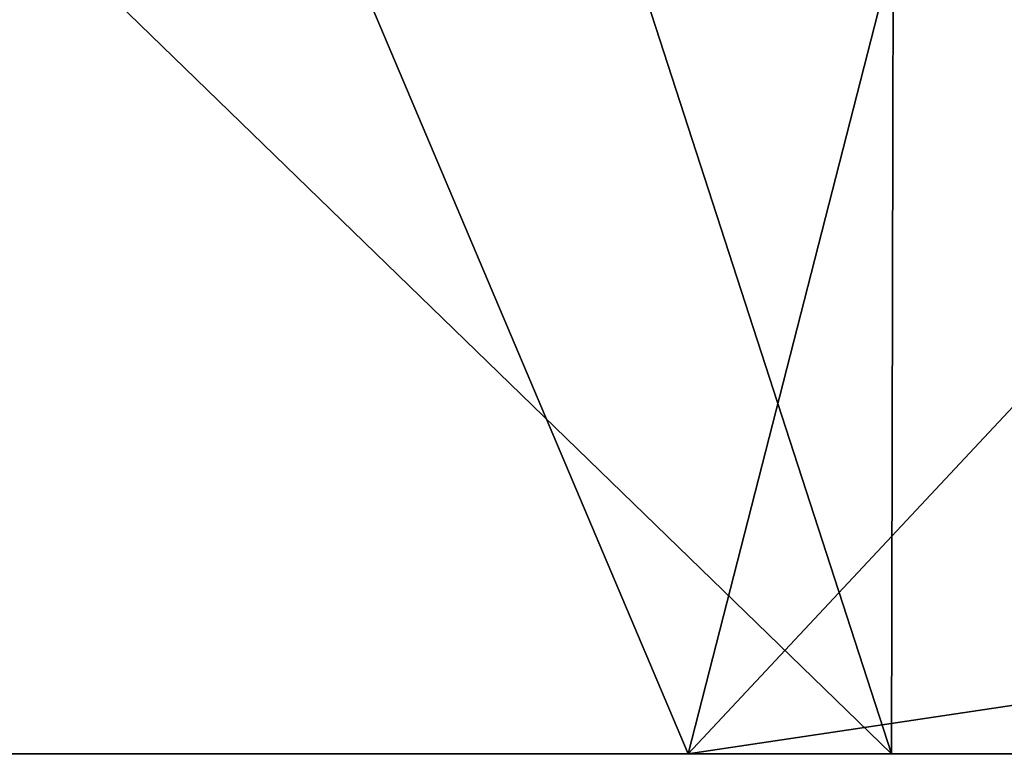
# Model space of a CAD drawing. Units: millimetres. Extents: x -52 to 118, y -249 to 26.
# Drawn here: x 38 to 44, y 14 to 19 of the extents above; entities that cross this region are included whole.
import ezdxf

# ---------------------------------------------------------------- set-up
doc = ezdxf.new("R2010")
doc.units = ezdxf.units.MM
doc.header["$LTSCALE"] = 65.185185
for name, color, linetype in [('58', 7, 'CONTINUOUS'), ('60', 7, 'CONTINUOUS'), ('72', 7, 'CONTINUOUS')]:
    doc.layers.add(name, color=color, linetype=linetype)

msp = doc.modelspace()

# ---------------------------------------------------------------- linework, layer by layer
at = {"layer": '58', "linetype": 'Continuous'}
for points in [[(37.9, 23.61), (32.7727, 13.6), (31.1, 21.7), (37.9, 23.61)], [(42.1364, 13.6), (32.7727, 13.6), (37.9, 23.61), (42.1364, 13.6)], [(44.7, 23.61), (42.1364, 13.6), (37.9, 23.61), (44.7, 23.61)], [(51.5, 15), (42.1364, 13.6), (51.5, 23.61), (51.5, 15)], [(51.5, 23.61), (42.1364, 13.6), (44.7, 23.61), (51.5, 23.61)], [(51.5, 13.6), (42.1364, 13.6), (51.5, 15), (51.5, 13.6)]]:
    msp.add_3dface(points, dxfattribs=at)
at = {"layer": '60', "linetype": 'Continuous'}
for points in [[(44.6958, 23.6609, 167), (43.5549, 23.2024, 167), (51.5, 13.6, 167), (44.6958, 23.6609, 167)], [(43.5325, 13.6, 167), (43.5549, 23.2024, 167), (40.8508, 21.8668, 167), (43.5325, 13.6, 167)], [(51.5, 13.6, 167), (43.5549, 23.2024, 167), (43.5325, 13.6, 167), (51.5, 13.6, 167)], [(37.211, 19.7346, 167), (43.5325, 13.6, 167), (40.8508, 21.8668, 167), (37.211, 19.7346, 167)], [(35.5651, 13.6, 167), (43.5325, 13.6, 167), (37.211, 19.7346, 167), (35.5651, 13.6, 167)]]:
    msp.add_3dface(points, dxfattribs=at)
at = {"layer": '72', "linetype": 'Continuous'}
for points in [[(33.818, 18.7676, 166.0207), (32.1787, 17.6159, 166.3816), (38.1164, 21.3655, 166.3816), (33.818, 18.7676, 166.0207)], [(32.1787, 17.6159, 166.3816), (38.2273, 21.1793, 166.7067), (38.1164, 21.3655, 166.3816), (32.1787, 17.6159, 166.3816)], [(32.2968, 17.4341, 166.7067), (38.2273, 21.1793, 166.7067), (32.1787, 17.6159, 166.3816), (32.2968, 17.4341, 166.7067)], [(32.2968, 17.4341, 166.7067), (38.3934, 20.9002, 166.9238), (38.2273, 21.1793, 166.7067), (32.2968, 17.4341, 166.7067)], [(32.4737, 17.1618, 166.9238), (38.3934, 20.9002, 166.9238), (32.2968, 17.4341, 166.7067), (32.4737, 17.1618, 166.9238)], [(32.4737, 17.1618, 166.9238), (37.211, 19.7346, 167), (38.3934, 20.9002, 166.9238), (32.4737, 17.1618, 166.9238)]]:
    msp.add_3dface(points, dxfattribs=at)

doc.saveas('drawing.dxf')
